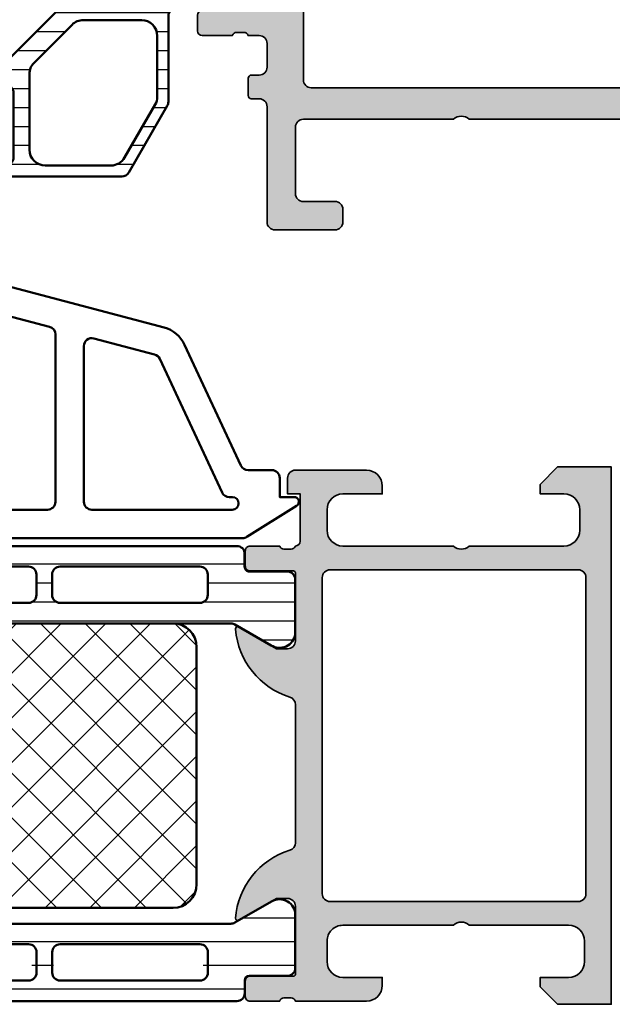
# Model space of a CAD drawing. Units: millimetres. Extents: x 2530 to 23610, y 389 to 3473.
# Drawn here: x 4358 to 4396, y 1856 to 1918 of the extents above; entities that cross this region are included whole.
import ezdxf

# ---------------------------------------------------------------- set-up
doc = ezdxf.new("R2010")
doc.units = ezdxf.units.MM
for name, color, linetype, lineweight in [('S03_AL_Kontur', 255, 'Continuous', 35), ('S04_AL_Schraffur', 253, 'Continuous', 25), ('S07_Isolation_Kontur', 91, 'Continuous', 50), ('S08_Isolation_Schraffur', 91, 'Continuous', 25), ('S09_KS_Kontur', 254, 'Continuous', 50)]:
    doc.layers.add(name, color=color, linetype=linetype, lineweight=lineweight)

# ---------------------------------------------------------------- blocks, each defined once
blk = doc.blocks.new('469930_s')
at = {"layer": 'S04_AL_Schraffur'}
h = blk.add_hatch(color=256, dxfattribs=at)
h.dxf.hatch_style = 1
h.paths.add_polyline_path([(6.700000000000001, 12.39999999999996, 0.4142135623730954), (6.399999999999961, 12.7), (4.500000000000004, 12.7, -0.3178372451957819), (4.217157287525382, 12.5), (3.782842712474618, 12.5, -0.3178372451957786), (3.5, 12.7), (3.379711864213317, 12.7, 0.09408761814304954), (2.646709410764724, 12.56083513596405), (1.266997546551406, 12.0173521793202, 0.3081178616949962), (0, 10.15651704335615), (0, 0.1999999999999993, 0.4142135623730945), (0.1999999999999997, 0), (1.8, 0, 0.4142135623730945), (2, 0.1999999999999993), (2, 2.699999999999999, -0.4142135623730951), (2.5, 3.199999999999999), (3.3, 3.199999999999999, -0.4142135623730951), (3.8, 2.699999999999999), (3.799999999999999, 0.1999999999999993, 0.4142135623730946), (3.999999999999999, 0), (5.800000000000001, 0, 0.4142135623730951), (6.000000000000002, 0.1999999999999993), (6.000000000000001, 3.910824034438764, -0.177290691788359), (6.118181818181819, 4.233647323612667, 0.177290691788359), (7.300000000000002, 7.461880215351704, 0.5773502691896261), (7.092820323027556, 7.581495457622365), (4.700000000000001, 6.199999999999999), (4.000000000000002, 6.199999999999999, -0.4142135623730951), (3.500000000000001, 6.7), (3.500000000000001, 10.91, -0.4142135623730948), (3.700000000000002, 11.11), (6.399999999999961, 11.11, 0.414213562373094), (6.699999999999999, 11.41000000000004)])
at = {"layer": 'S03_AL_Kontur'}
blk.add_lwpolyline([(7.300000000000001, 7.461880215351705, -0.1772906917883591), (6.118181818181818, 4.233647323612666, 0.1772906917883589), (6.000000000000001, 3.910824034438762), (6.000000000000001, 0.2000000000000002, -0.414213562373095), (5.800000000000001, -3.469446951953614e-17), (3.999999999999999, 0, -0.4142135623730952), (3.799999999999999, 0.2), (3.8, 2.699999999999998, 0.414213562373095), (3.3, 3.199999999999998), (2.5, 3.199999999999998, 0.414213562373095), (2, 2.699999999999998), (2, 0.1999999999999996, -0.414213562373095), (1.8, -5.551115123125783e-16), (0.2000000000000002, -5.551115123125783e-16, -0.414213562373095), (0, 0.1999999999999995), (0, 10.15651704335615, -0.3081178616949959), (1.266997546551405, 12.0173521793202), (2.646709410764727, 12.56083513596405, -0.09408761814304976), (3.379711864213322, 12.7), (3.5, 12.7, 0.3178372451957803), (3.782842712474619, 12.5), (4.217157287525383, 12.5, 0.3178372451957808), (4.500000000000004, 12.7), (6.399999999999961, 12.7, -0.414213562373095), (6.700000000000001, 12.39999999999996), (6.7, 11.41000000000004, -0.414213562373095), (6.399999999999961, 11.11), (3.700000000000002, 11.11, 0.414213562373095), (3.500000000000001, 10.91), (3.500000000000001, 6.699999999999998, 0.4142135623730944), (4.000000000000002, 6.199999999999999), (4.700000000000001, 6.199999999999999), (7.092820323027555, 7.581495457622365, -0.577350269189624)], format="xyb", close=True, dxfattribs=at)
blk = doc.blocks.new('278046_s')
at = {"layer": 'S08_Isolation_Schraffur'}
h = blk.add_hatch(dxfattribs=at)
h.set_pattern_fill('_USER', color=256, scale=1.2, angle=90, style=0, pattern_type=0)
h.set_pattern_definition([(90, (-0.02002506389352579, -1.4210854715202e-14), (-1.2, 7.347880794884119e-17), [])])
edge = h.paths.add_edge_path(flags=16)
edge.add_arc((-0.9043781067640603, 9.750000000002084), 0.4999999999999236, 269.9999999999982, 386.7367475977942)
edge.add_line((-0.4578365935559724, 9.974945942356586), (-2.775093341751149, 14.57494594235665))
edge.add_arc((-3.221634854959376, 14.35000000000207), 0.5000000000000815, 26.73674759779488, 89.99999999999888)
edge.add_line((-3.221634854959366, 14.85000000000216), (-7.5069890975192, 14.85000000000216))
edge.add_arc((-7.506989097519381, 14.35000000000232), 0.4999999999998437, 89.99999999997922, 182.4999999999904)
edge.add_line((-8.006513208310158, 14.32819030631974), (-7.826551110594457, 10.20638061263675))
edge.add_arc((-6.827502889012632, 10.25000000000214), 0.999999999999968, 182.5000000000034, 269.9999999999988)
edge.add_line((-6.827502889012654, 9.250000000002176), (-0.9043781067640753, 9.250000000002162))
edge = h.paths.add_edge_path(flags=16)
edge.add_arc((-7.719970096518992, 22.15000000000216), 0.5000000000000036, 90.0000000000004, 180.0000000000004)
edge.add_line((-8.219970096518995, 22.15000000000216), (-8.219970096518995, 19.2171568285533))
edge.add_line((-8.219970096518995, 19.2171568285533), (-8.093835094127162, 16.32819030631949))
edge.add_arc((-7.594310983336219, 16.35000000000218), 0.5000000000000145, 182.5000000000018, 270.0000000000016)
edge.add_line((-7.594310983336205, 15.85000000000216), (-3.619970096518974, 15.85000000000216))
edge.add_arc((-3.619970096518977, 16.35000000000215), 0.5000000000000036, 270.0000000000004, 360.0000000000004)
edge.add_line((-3.119970096518974, 16.35000000000216), (-3.119970096518973, 22.15000000000217))
edge.add_arc((-3.619970096518974, 22.15000000000217), 0.5000000000000004, 0, 89.99999999999994)
edge.add_line((-3.619970096518974, 22.65000000000217), (-7.719970096518996, 22.65000000000217))
edge = h.paths.add_edge_path(flags=16)
edge.add_line((-1.727076877705504, 23.94289321881562), (0.6871366846676028, 26.35710678118872))
edge.add_arc((-0.01997009651895568, 27.06421356237527), 1.000000000000004, 315.0000000000007, 360.0000000000006)
edge.add_line((0.9800299034810496, 27.06421356237528), (0.9800299034810498, 30.75000000000218))
edge.add_arc((-0.01997009651895013, 30.75000000000218), 0.9999999999999999, 0, 90)
edge.add_line((-0.01997009651895007, 31.75000000000218), (-3.864456469386045, 31.75000000000218))
edge.add_arc((-3.864456469386037, 30.75000000000218), 1, 90.00000000000045, 120.0000000000005)
edge.add_line((-4.364456469386045, 31.61602540378662), (-7.719970096518995, 29.67871870789197))
edge.add_arc((-7.219970096518998, 28.81269330410752), 0.9999999999999977, 119.9999999999999, 179.9999999999998)
edge.add_line((-8.219970096518995, 28.81269330410753), (-8.219970096518995, 24.65000000000217))
edge.add_arc((-7.219970096518995, 24.65000000000217), 1, 180, 270)
edge.add_line((-7.219970096518995, 23.65000000000217), (-2.434183658892056, 23.65000000000217))
edge.add_arc((-2.434183658892056, 24.65000000000217), 1.000000000000007, 269.9999999999999, 314.9999999999999)
edge = h.paths.add_edge_path()
edge.add_arc((4.609680653253097, 7.350000000002213), 2.000000000000061, 207.00721938869, 262.2374173438409, ccw=False)
edge.add_line((2.82778202653717, 6.441794470340485), (-1.765444753197888, 15.45370226400082))
edge.add_arc((-1.319970096519761, 15.68075364641627), 0.4999999999992581, 180.0000000000403, 207.0072193887356, ccw=False)
edge.add_line((-1.819970096519019, 15.68075364641592), (-1.819970096519019, 21.80441558773063))
edge.add_arc((-1.319970096519022, 21.80441558773062), 0.4999999999999967, 134.9999999999976, 179.9999999999996, ccw=False)
edge.add_line((-1.673523487112279, 22.15796897832391), (1.694243465853984, 25.52573593128994))
edge.add_arc((0.280029903480943, 26.93994949366309), 2, 314.9999999999978, 359.999999999998)
edge.add_line((2.280029903480942, 26.93994949366301), (2.280029903481061, 30.40247913859534))
edge.add_arc((3.280029903480986, 30.40247913859529), 0.999999999999925, 116.9864693082962, 179.9999999999974, ccw=False)
edge.add_line((2.826249832151781, 31.29359285011829), (4.243930131075823, 32.01551538239347))
edge.add_arc((4.380064152474596, 31.74818126893651), 0.300000000000038, -6.821210263296962e-13, 116.98646930829281, ccw=False)
edge.add_line((4.680064152474634, 31.74818126893651), (4.680064152474633, 31.65000000000215))
edge.add_arc((4.980064152474633, 31.65000000000214), 0.3000000000000007, 180, 360.0000000000006)
edge.add_line((5.280064152474634, 31.65000000000214), (5.280064152474634, 31.85000000000214))
edge.add_arc((5.580064152474703, 31.85000000000213), 0.3000000000000691, 90.00000000000023, 179.999999999998, ccw=False)
edge.add_arc((5.580064152474674, 32.55000000000218), 0.3999999999999631, 270.0000000000041, 450.000000000004)
edge.add_line((5.580064152474645, 32.95000000000214), (5.080029903480845, 32.95000000000221))
edge.add_arc((5.080029903480996, 33.15000000000212), 0.1999999999999034, 179.9999999999857, 269.99999999995674, ccw=False)
edge.add_line((4.880029903481088, 33.15000000000217), (4.879952298082823, 33.42581878700406))
edge.add_arc((5.379952297977667, 33.42580853271041), 0.4999999999999946, 150.0000034006567, 179.998824944504, ccw=False)
edge.add_line((4.946939581247292, 33.67580850700995), (6.265456434205951, 35.959547))
edge.add_arc((5.424203785214606, 36.50018192527714), 0.9999960709244677, 327.2729839001599, 441.8183919481003)
edge.add_line((5.566514434205958, 37.48999999999999), (2.089972936106478, 37.48999999999999))
edge.add_arc((2.089970296481402, 36.99000402256137), 0.4999959774455833, 89.99969751881393, 180.0003024811867)
edge.add_line((1.589974319042787, 36.99000138293629), (1.590565492242787, 32.75004182869321))
edge.add_arc((1.290565495158853, 32.75000000000215), 0.2999999999999994, -89.99999999999892, 0.007988691560285588, ccw=False)
edge.add_line((1.290565495158859, 32.45000000000216), (-4.185995500303211, 32.45000000000216))
edge.add_arc((-4.185995500303326, 31.9500000000018), 0.5000000000003695, 89.99999999998677, 119.9999999999891)
edge.add_line((-4.435995500303428, 32.38301270189438), (-8.66997009651881, 29.93852632902733))
edge.add_arc((-8.419970096518945, 29.50551362713492), 0.5000000000000966, 119.9999999999757, 179.9999999999829)
edge.add_line((-8.919970096519041, 29.50551362713508), (-8.919970096519041, 19.20188277422023))
edge.add_line((-8.919970096519041, 19.20188277422022), (-8.461726575845677, 8.70638061263663))
edge.add_arc((-7.462678354263985, 8.750000000001998), 0.9999999999998362, 182.500000000002, 270.0000000000063)
edge.add_line((-7.462678354263875, 7.750000000002162), (0.3975255677736813, 7.750000000002148))
edge.add_arc((0.3975255677737203, 7.250000000002339), 0.499999999999809, 27.007219388696683, 90.00000000000449, ccw=False)
edge.add_line((0.8430002244524912, 7.477051382417729), (1.558015925240474, 6.07419106754011))
edge.add_arc((1.290731131233061, 5.93796023809089), 0.3000000000000141, -0.007988691559717154, 27.007219388681676, ccw=False)
edge.add_line((1.59073112831701, 5.937918409399829), (1.589974319042786, 0.509998617063677))
edge.add_arc((2.0899702964814, 0.5099959774385994), 0.4999959774455815, 179.9996975188135, 270.0003024811861)
edge.add_line((2.089972936106475, 0.009999999999985576), (5.56651443420595, 0.009999999999985576))
edge.add_arc((5.424203785214598, 0.9998180747228353), 0.9999960709244746, 278.1816080518997, 392.7270160998406)
edge.add_line((6.265456434205944, 1.540452999999985), (4.9469395812473, 3.824191492989992))
edge.add_arc((5.379952297977691, 4.074191467289554), 0.500000000000015, 180.0011750554973, 209.9999965993445, ccw=False)
edge.add_line((4.879952298082826, 4.074181212995894), (4.88002990348097, 4.349999999575188))
edge.add_arc((5.08002990369442, 4.349999999788706), 0.2000000002134499, 90.00000006120132, 180.0000000611682, ccw=False)
edge.add_line((5.080029903480788, 4.550000000002155), (5.580064152474641, 4.550000000002216))
edge.add_arc((5.580064152474669, 4.950000000002172), 0.3999999999999542, 269.9999999999961, 449.9999999999956)
edge.add_arc((5.580064152474698, 5.650000000002189), 0.3000000000000647, 180, 270.00000000000017, ccw=False)
edge.add_line((5.280064152474632, 5.650000000002189), (5.280064152474631, 5.85000000000219))
edge.add_arc((4.980064152474631, 5.850000000002192), 0.2999999999999998, 0, 180)
edge.add_line((4.680064152474631, 5.850000000002192), (4.680064152474631, 5.665578359625216))
edge.add_arc((4.380064152474613, 5.665578359625203), 0.3000000000000176, -97.7625826561557, 2.5011104298755527e-12, ccw=False)
at = {"layer": 'S07_Isolation_Kontur'}
for points in [[(4.339543593513724, 5.368327481911598, -0.2457632758346348), (2.82778202653717, 6.441794470340485), (-1.765444753197887, 15.45370226400083, -0.1183897415628263), (-1.819970096519019, 15.68075364641592), (-1.819970096519019, 21.80441558773062, -0.1989123673796675), (-1.673523487112279, 22.15796897832391), (1.694243465853984, 25.52573593128994, 0.1989123673796587), (2.280029903480942, 26.93994949366301), (2.28002990348106, 30.40247913859533, -0.2820929041147731), (2.826249832151781, 31.29359285011829), (4.243930131075824, 32.01551538239348, -0.5599493559172865), (4.680064152474634, 31.74818126893651), (4.680064152474633, 31.65000000000214, 0.9999999999999999), (5.280064152474634, 31.65000000000214), (5.280064152474634, 31.85000000000215, -0.4142135623730864), (5.580064152474702, 32.15000000000222, 0.9999999999999999), (5.580064152474645, 32.95000000000214), (5.080029903480845, 32.95000000000221, -0.4142135623729377), (4.880029903481088, 33.15000000000217), (4.879952298082823, 33.42581878700405, -0.1316472664831095), (4.946939581247292, 33.67580850700995), (6.265456434205951, 35.95954699999999, 0.5460410483302772), (5.566514434205958, 37.48999999999999), (2.089972936106477, 37.48999999999999, 0.4142166549144979), (1.589974319042787, 36.99000138293629), (1.590565492242787, 32.75004182869322, -0.4142544007627522), (1.290565495158859, 32.45000000000216), (-4.185995500303211, 32.45000000000217, 0.1316524975874074), (-4.435995500303428, 32.38301270189438), (-8.66997009651881, 29.93852632902733, 0.2679491924311562), (-8.919970096519041, 29.50551362713508), (-8.919970096519041, 19.20188277422022), (-8.461726575845677, 8.706380612636634, 0.4014906669060436), (-7.462678354263875, 7.750000000002162), (0.3975255677736814, 7.750000000002148, -0.2819951625125433), (0.8430002244524912, 7.477051382417729), (1.558015925240474, 6.074191067540111, -0.1184250875149807), (1.59073112831701, 5.937918409399829), (1.589974319042786, 0.5099986170636779, 0.4142166549144968), (2.089972936106475, 0.009999999999985576), (5.56651443420595, 0.009999999999985576, 0.546041048330279), (6.265456434205944, 1.540452999999985), (4.9469395812473, 3.824191492989991, -0.1316472664831093), (4.879952298082826, 4.074181212995894), (4.88002990348097, 4.349999999575187, -0.4142135623729285), (5.080029903480788, 4.550000000002155), (5.580064152474641, 4.550000000002216, 0.9999999999999986), (5.580064152474699, 5.350000000002124, -0.4142135623730959), (5.280064152474632, 5.650000000002189), (5.280064152474631, 5.850000000002192, 1), (4.680064152474631, 5.850000000002192), (4.680064152474631, 5.665578359625213, -0.4544757685523784)], [(-1.727076877705504, 23.94289321881562), (0.6871366846676029, 26.35710678118873, 0.1989123673796578), (0.9800299034810496, 27.06421356237528), (0.9800299034810498, 30.75000000000218, 0.414213562373095), (-0.01997009651895007, 31.75000000000218), (-3.864456469386045, 31.75000000000218, 0.1316524975873961), (-4.364456469386045, 31.61602540378662), (-7.719970096518995, 29.67871870789197, 0.2679491924311224), (-8.219970096518995, 28.81269330410753), (-8.219970096518995, 24.65000000000217, 0.414213562373095), (-7.219970096518995, 23.65000000000217), (-2.434183658892057, 23.65000000000217, 0.1989123673796582)], [(-7.719970096518995, 22.65000000000217, 0.414213562373095), (-8.219970096518995, 22.15000000000216), (-8.219970096518995, 19.2171568285533), (-8.093835094127162, 16.32819030631949, 0.4014906669060219), (-7.594310983336205, 15.85000000000216), (-3.619970096518974, 15.85000000000216, 0.4142135623730951), (-3.119970096518974, 16.35000000000216), (-3.119970096518974, 22.15000000000217, 0.4142135623730948), (-3.619970096518974, 22.65000000000217)], [(-0.9043781067640758, 9.250000000002162, 0.5585189696199122), (-0.4578365935559724, 9.974945942356586), (-2.775093341751149, 14.57494594235665, 0.2832695905445126), (-3.221634854959366, 14.85000000000216), (-7.5069890975192, 14.85000000000216, 0.4270519577667602), (-8.006513208310158, 14.32819030631974), (-7.826551110594456, 10.20638061263675, 0.4014906669059989), (-6.827502889012654, 9.250000000002176)]]:
    blk.add_lwpolyline(points, format="xyb", close=True, dxfattribs=at)
blk = doc.blocks.new('475600_s')
at = {"layer": 'S04_AL_Schraffur'}
h = blk.add_hatch(color=256, dxfattribs=at)
h.dxf.hatch_style = 1
h.paths.add_polyline_path([(-0.1999999999999886, 0, -0.4142135623730951), (0, -0.1999999999999886), (0, -1.800000000000011, -0.4142135623730951), (-0.1999999999999886, -2), (-2.5, -2, 0.4142135623730951), (-3, -2.5), (-3, -12.80000000000001, 0.4142135623730951), (-2.800000000000011, -13.00000000000003), (-0.1999999999999886, -13.00000000000003, -0.4142135623730951), (0, -13.20000000000002), (0, -14.00000000000003, -0.4142135623730951), (-0.1999999999999886, -14.20000000000002), (-2.800000000000011, -14.20000000000002, 0.4142135623730951), (-3, -14.40000000000001), (-3, -27, 0.4142135623730951), (-2.5, -27.5), (-0.1999999999999886, -27.5, -0.4142135623730951), (0, -27.69999999999999), (0, -29.80000000000001, -0.4142135623730951), (-0.1999999999999886, -30), (-2.00660753655734, -30, 0.377310035633259), (-2.502541416447741, -30.43636363636364, -0.3773100356332579), (-7.461880215351698, -34.80000000000001, -0.5773502691896205), (-7.581495457622339, -34.59282032302758), (-6.199999999999989, -32.20000000000002), (-6.199999999999989, -31.5, 0.414213562373097), (-6.699999999999989, -31), (-10.90999999999997, -31.00000000000003, 0.4142135623730924), (-11.10999999999996, -31.20000000000002), (-11.10999999999996, -33.89999999999998, -0.414213562373095), (-11.41000000000003, -34.20000000000002), (-12.39999999999992, -34.20000000000002, -0.414213562373095), (-12.69999999999999, -33.89999999999998), (-12.69999999999999, -32, 0.3178372451957824), (-12.5, -31.7171572875254), (-12.5, -31.28284271247463, 0.3178372451957812), (-12.69999999999999, -31.00000000000003), (-12.69999999999999, -30.30000000000001, 0.4142135623730951), (-13.19999999999999, -29.80000000000001), (-14.69999999999999, -29.80000000000001, 0.4142135623730951), (-15.19999999999999, -30.30000000000001), (-15.19999999999999, -30.80000000000001, -0.4142135623730951), (-15.39999999999998, -31.00000000000003), (-16.5, -31.00000000000003, -0.4142135623730951), (-16.69999999999999, -30.80000000000001), (-16.69999999999999, -30.30000000000001, 0.4142135623730951), (-17.19999999999999, -29.80000000000001), (-24.5, -29.80000000000001, -0.4142135623730951), (-25, -29.30000000000001), (-25, -25.50000000000003, -0.4142135623730951), (-24.5, -25.00000000000003), (-23.69999999999999, -25.00000000000003, -0.414213562373095), (-23.19999999999999, -25.5), (-23.19999999999999, -27.50000000000003, 0.4142135623730951), (-22.69999999999999, -28.00000000000003), (-18.49999999999994, -28.00000000000003, 0.4142135623730951), (-17.99999999999994, -27.50000000000003), (-17.99999999999994, -18.00000000000003, 0.3999999999999991), (-17.99999999999994, -17.00000000000003), (-17.99999999999994, -2.000000000000028, 0.4142135623730949), (-18.5, -1.5), (-21.19999999999999, -1.5, 0.4142135623730951), (-21.69999999999999, -2), (-21.69999999999999, -3.5, -0.4142135623730951), (-22.19999999999999, -4), (-22.69999999999999, -4, 0.4142135623730951), (-23.19999999999999, -4.5), (-23.19999999999999, -6.5, -0.4142135623730951), (-23.69999999999999, -7), (-24.5, -7, -0.4142135623730951), (-25, -6.5), (-25, -2, 0.4142135623730951), (-25.5, -1.5), (-34.19999999999999, -1.5, 0.4142135623730956), (-34.69999999999999, -2, -0.4142135623730951), (-35.19999999999999, -2.5), (-37.30000000000001, -2.499999999999972, -0.4142135623730945), (-37.5, -2.299999999999983), (-37.5, -1.69999999999996, 0.4142135623730946), (-37.69999999999999, -1.499999999999972), (-43.30000000000001, -1.499999999999972, 0.4142135623730951), (-43.5, -1.69999999999996), (-43.5, -2.299999999999983, -0.4142135623730951), (-43.69999999999999, -2.499999999999972), (-45, -2.499999999999972), (-45, -0.1999999999999602, -0.4142135623730951), (-44.80000000000001, 2.842170943040401e-14)])
h.paths.add_polyline_path([(-5, -2.5, 0.4142135623730951), (-5.5, -2), (-15.5, -2, 0.4142135623730961), (-16, -2.5), (-15.99999999999994, -27.00000000000003, 0.4142135623730951), (-15.49999999999994, -27.50000000000003), (-5.5, -27.5, 0.4142135623730943), (-5, -27)], flags=16)
at = {"layer": 'S03_AL_Kontur'}
for points in [[(-43.69999999999999, -2.499999999999972), (-45, -2.499999999999972), (-45, -0.1999999999999886, -0.414213562373095), (-44.80000000000001, 2.842170943040401e-14), (-0.1999999999999886, 0, -0.414213562373095), (0, -0.1999999999999886), (0, -1.800000000000011, -0.4142135623730951), (-0.1999999999999886, -2), (-2.5, -2, 0.414213562373095), (-3, -2.5), (-3, -12.80000000000001, 0.414213562373095), (-2.800000000000011, -13.00000000000003), (-0.1999999999999886, -13.00000000000003, -0.414213562373095), (0, -13.20000000000002), (0, -14.00000000000003, -0.4142135623730951), (-0.1999999999999886, -14.20000000000002), (-2.800000000000011, -14.20000000000002, 0.414213562373095), (-3, -14.40000000000001), (-3, -27, 0.414213562373095), (-2.5, -27.5), (-0.1999999999999886, -27.5, -0.414213562373095), (0, -27.70000000000002), (0, -29.80000000000001, -0.4142135623730951), (-0.1999999999999886, -30), (-2.00660753655734, -30, 0.3773100356332555), (-2.502541416447741, -30.43636363636364, -0.3773100356332585), (-7.461880215351698, -34.80000000000001, -0.5773502691896266), (-7.581495457622339, -34.59282032302758), (-6.199999999999989, -32.20000000000002), (-6.199999999999989, -31.50000000000003, 0.414213562373095), (-6.699999999999989, -31), (-10.90999999999997, -31.00000000000003, 0.414213562373095), (-11.10999999999996, -31.20000000000002), (-11.10999999999996, -33.89999999999998, -0.414213562373095), (-11.41000000000003, -34.20000000000002), (-12.39999999999992, -34.20000000000002, -0.414213562373095), (-12.69999999999999, -33.89999999999998), (-12.69999999999999, -32, 0.3178372451957825), (-12.5, -31.7171572875254), (-12.5, -31.28284271247463, 0.3178372451957812), (-12.69999999999999, -31.00000000000003), (-12.69999999999999, -30.30000000000001, 0.414213562373095), (-13.19999999999999, -29.80000000000001), (-14.69999999999999, -29.80000000000001, 0.414213562373095), (-15.19999999999999, -30.30000000000001), (-15.19999999999999, -30.80000000000001, -0.414213562373095), (-15.39999999999998, -31.00000000000003), (-16.5, -31.00000000000003, -0.414213562373095), (-16.69999999999999, -30.80000000000001), (-16.69999999999999, -30.30000000000001, 0.414213562373095), (-17.19999999999999, -29.80000000000001), (-24.5, -29.80000000000001, -0.414213562373095), (-25, -29.30000000000001), (-25, -25.50000000000003, -0.414213562373095), (-24.5, -25.00000000000003), (-23.69999999999999, -25.00000000000003, -0.414213562373095), (-23.19999999999999, -25.5), (-23.19999999999999, -27.50000000000003, 0.414213562373095), (-22.69999999999999, -28.00000000000003), (-18.49999999999994, -28.00000000000003, 0.414213562373095), (-17.99999999999994, -27.50000000000003), (-17.99999999999994, -18.00000000000003, 0.4000000000000002), (-17.99999999999994, -17.00000000000003), (-17.99999999999994, -2, 0.414213562373095), (-18.5, -1.5), (-21.19999999999999, -1.5, 0.414213562373095), (-21.69999999999999, -2), (-21.69999999999999, -3.5, -0.414213562373095), (-22.19999999999999, -4), (-22.69999999999999, -4, 0.414213562373095), (-23.19999999999999, -4.5), (-23.19999999999999, -6.5, -0.414213562373095), (-23.69999999999999, -7), (-24.5, -7, -0.414213562373095), (-25, -6.5), (-25, -2, 0.414213562373095), (-25.5, -1.5), (-34.19999999999999, -1.5, 0.4142135623730957), (-34.69999999999999, -2, -0.414213562373095), (-35.19999999999999, -2.5), (-37.30000000000001, -2.499999999999972, -0.4142135623730946), (-37.5, -2.299999999999983), (-37.5, -1.699999999999989, 0.4142135623730946), (-37.69999999999999, -1.499999999999972), (-43.30000000000001, -1.499999999999972, 0.414213562373095), (-43.5, -1.699999999999989), (-43.5, -2.299999999999983, -0.414213562373095)], [(-15.99999999999994, -27.00000000000003, 0.414213562373095), (-15.49999999999994, -27.50000000000003), (-5.5, -27.5, 0.414213562373095), (-5, -27), (-5, -2.5, 0.414213562373095), (-5.5, -2), (-15.5, -2, 0.414213562373095), (-16, -2.5)]]:
    blk.add_lwpolyline(points, format="xyb", close=True, dxfattribs=at)
blk.add_blockref('278046_s', (-12.69999999999982, -68.5))
at = {"rotation": 90}
blk.add_blockref('469930_s', (0, -72.00000647080492), dxfattribs=at)
blk = doc.blocks.new('278052_s')
at = {"layer": 'S09_KS_Kontur'}
for points in [[(6.762926798680283, -25.00408026846122, -0.1360005627102906), (7.824115857093076, -25.12666666666666, 1.213948992120233), (8.200000000000003, -23.2), (-2.299999999999997, -23.2, -0.414213562373095), (-2.799999999999997, -22.7), (-2.799999999999997, -2.843372692879406, -0.1405408347023914), (-2.724024048078213, -2.578413060762799), (-0.7544144288469283, 0.5736212216244212, -0.7535540501027942), (-0.2000000000000028, 0.4146454423544625), (-0.2000000000000028, -0.5), (1, -0.5, -0.414213562373095), (1.5, -1), (1.5, -2.5, 0.2914734195861415), (1.788690869129738, -2.953153893518369), (9.439471881831238, -6.520771670606074, -0.2228393834311976), (10.52832723617807, -7.824183348268448), (14.23409187782788, -21.89966341641447, -0.0644480237690598), (14.3, -22.40886731282556), (14.3, -35.8589384154336, -0.3639702342662025), (13.88682408883383, -36.35134229193927), (13.08682408883348, -36.49240387650611, -0.466307658154998), (12.5, -35.99999999999999), (12.5, -25.01853527718719, 0.8852656022518318), (10.52941176470588, -24.77778960742625, -0.4464125420359201), (7.372979308589464, -26.45300616421233, 0.1274683190494423), (6.873676967535602, -26.40379886686475), (-1.272257715211474, -27.67941819635704, 0.3435956813415186), (-1.692804985849058, -28.12764731991008), (-1.754195072425091, -28.79575080933154, -0.9999999999999999), (-2.75, -28.70424919066824), (-2.579567810407966, -26.84944906043621, -0.3435956813415174), (-2.159020539770353, -26.40121993688315)], [(-1, -12.39999999999995, 0.414213562373095), (-0.5, -12.89999999999995), (9.354662035626745, -12.89999999999995, 0.4917900420558251), (9.838185005083702, -12.27269902589718), (8.82346447503636, -8.41852047529678, 0.2228393834311977), (8.551250636449652, -8.092667555881185), (0.08869086912974211, -4.14651112878758, -0.2914734195861416), (-0.2000000000000028, -3.693357235269218), (-0.2000000000000028, -3.5, 0.9999999999999999), (-1, -3.5)], [(12.07604824680065, -20.77269902589723), (10.57536348470811, -15.07269902589714, 0.3406712363113879), (10.09184051525123, -14.7), (-0.5000000000000142, -14.7, 0.414213562373095), (-1.000000000009003, -15.19999999999996), (-1, -20.9, 0.414213562373095), (-0.5, -21.4), (11.59252527734368, -21.4, 0.4917900420558239)]]:
    blk.add_lwpolyline(points, format="xyb", close=True, dxfattribs=at)
blk = doc.blocks.new('345150_s')
at = {"layer": 'S04_AL_Schraffur'}
h = blk.add_hatch(color=256, dxfattribs=at)
edge = h.paths.add_edge_path(flags=16)
edge.add_line((-27.50001609802712, -2.100006139749894), (-27.50001609802712, -17.80000332641066))
edge.add_arc((-27.00001335715951, -17.80000058554306), 0.5000027408751163, 180.0003140785701, 269.9996859214298)
edge.add_line((-27.00001609802712, -18.30000332641066), (-7.000015144352805, -18.30000332641066))
edge.add_arc((-7.000017885220415, -17.80000058554305), 0.500002740875127, 270.0003140785709, 359.9996859214294)
edge.add_line((-6.500015144352801, -17.80000332641065), (-6.500015144352801, -2.100006139749894))
edge.add_arc((-7.000017885220409, -2.100008880617501), 0.5000027408751199, 0.000314078570533896, 89.99968592142947)
edge.add_line((-7.000015144352801, -1.600006139749894), (-27.00001609802712, -1.600006139749894))
edge.add_arc((-27.00001335715951, -2.100008880617502), 0.5000027408751203, 90.00031407857054, 179.9996859214294)
edge = h.paths.add_edge_path()
edge.add_arc((-33.87888433807947, -20.73245156351593), 0.2789255417371505, -73.57540544464513, 1.1628700728863919, ccw=False)
edge.add_line((-33.8000172424363, -20.99999490403887), (-33.8000172424363, -22.88000590404738))
edge.add_arc((-33.50001724243629, -22.88000590404738), 0.3000000000000114, 180.0000000000007, 270)
edge.add_line((-33.50001724243629, -23.18000590404738), (-32.52004292339352, -23.18000590404738))
edge.add_arc((-32.52004292339352, -22.88000590404737), 0.3000000000000114, 270, 360.0000000000007)
edge.add_line((-32.22004292339351, -22.88000590404737), (-32.22004292339351, -20.11987074855111))
edge.add_arc((-32.10004292339351, -20.1198707485511), 0.1199999999999974, 89.99990065161728, 180.0000000000034, ccw=False)
edge.add_line((-32.10004271531874, -19.99987074855129), (-27.80017173767556, -19.99987820434034))
edge.add_arc((-27.8001588554219, -20.49986532194833), 0.4999871177739432, -0.0006019646808113066, 90.00147623556518, ccw=False)
edge.add_line((-27.30017173767555, -20.49987057494581), (-27.30017173767556, -21.19987515258255))
edge.add_line((-27.30017173767556, -21.19987515258255), (-28.68224196678347, -23.59369887074475))
edge.add_arc((-28.56385619688657, -23.66204870238988), 0.1366999999999977, 150.0000814796158, 274.3396519337113)
edge.add_arc((-28.92291920230454, -18.93046196480902), 4.881891176033991, 274.3396519337141, 343.045598142462)
edge.add_arc((-23.7749404438239, -20.49987820434033), 0.4999999999999871, 90.00000000000051, 163.0455981424625, ccw=False)
edge.add_line((-23.77494044382391, -19.99987820434034), (-15.04218887725534, -19.99987820434035))
edge.add_arc((-15.04218887725539, -20.49987820434017), 0.4999999999998224, 17.289552715729485, 89.99999999999392, ccw=False)
edge.add_arc((-9.864145876034867, -18.88813310169214), 4.923085062803342, 197.2895527157363, 265.2631604019408)
edge.add_line((-10.27069080353249, -23.79440335082471), (-10.23037708282936, -23.79987362670363))
edge.add_arc((-10.23859100302411, -23.66107863889371), 0.139037826242075, 273.3868275685147, 384.0602702874349)
edge.add_line((-10.11163318634499, -23.60439328002395), (-11.49987781525124, -21.19987515258254))
edge.add_line((-11.49987781525124, -21.19987515258254), (-11.49987781525124, -20.49987057494582))
edge.add_arc((-10.9998906975049, -20.49986532194833), 0.4999871177739345, 89.99852376443482, 180.0006019646816, ccw=False)
edge.add_line((-10.99987781525124, -19.99987820434035), (-6.699852342368722, -19.99987074828663))
edge.add_arc((-6.699852134294031, -20.11987074828645), 0.1200000000000038, 3.410605131648481e-12, 90.00009934834668, ccw=False)
edge.add_line((-6.579852134294029, -20.11987074828644), (-6.579852134294033, -22.87986857494582))
edge.add_arc((-6.279852134294027, -22.87986857494582), 0.300000000000006, 180, 270.0000000000003)
edge.add_line((-6.279852134294025, -23.17986857494582), (-5.29987781525125, -23.17986857494582))
edge.add_arc((-5.29987781525125, -22.87986857494582), 0.3000000000000043, 270, 360)
edge.add_line((-4.999877815251246, -22.87986857494582), (-4.999877815251242, -20.99985757493731))
edge.add_arc((-4.921010719608076, -20.73231423441437), 0.2789255417371504, 178.8371299271136, 253.5754054446457, ccw=False)
edge.add_line((-5.199878815251246, -20.72665357493731), (-5.199878815251246, -20.27305957493731))
edge.add_arc((-4.921041368708224, -20.26739116693894), 0.2788950563274094, 106.419876419492, 181.164589374097, ccw=False)
edge.add_arc((-4.699877845284554, -20.00000481349976), 0.3000000000000229, 90.02913640577287, 179.9743623238528, ccw=False)
edge.add_line((-4.700030403141859, -19.70000485228957), (-1.700012211804278, -19.70000485228956))
edge.add_line((-1.700012211804278, -19.70000485228956), (-1.700012211804278, -20.50000027465284))
edge.add_line((-1.700012211804278, -20.50000027465284), (-0.7000122118042853, -20.49999264525832))
edge.add_arc((-0.6999814711836247, -20.00002338628984), 0.499969259913528, 269.9964771677666, 360.0026485613491)
edge.add_line((-0.2000122118042782, -20.00000027465285), (-0.1999511766480282, -15.50000027465285))
edge.add_arc((-1.200038647216968, -15.50008774522179), 1.000087474394155, 0.005011256081618354, 89.99498874391838)
edge.add_line((-1.199951176648028, -14.50000027465285), (-1.699951176648028, -14.50000027465285))
edge.add_line((-1.699951176648028, -14.50000027465285), (-1.699951176648028, -17.00000027465285))
edge.add_arc((-2.700038574121089, -16.99991287719021), 1.000087401291886, 270.0050138983209, 359.9949929318687, ccw=False)
edge.add_line((-2.699951057438739, -18.00000027465285), (-3.999999885563739, -18.00000027465285))
edge.add_arc((-3.999941087834767, -16.99994147692388), 1.000058799457457, 180.0033686636414, 269.99663133635863, ccw=False)
edge.add_line((-4.999999885563739, -17.00000027465285), (-4.999999885563739, -10.00000027465285))
edge.add_arc((-4.475160545245382, -9.500000274652848), 0.7248836686985076, 136.3884232636865, 223.6115767363135, ccw=False)
edge.add_line((-4.999999885563739, -9.000000274652848), (-4.999999885563739, -2.999565160745988))
edge.add_arc((-3.999945076875495, -2.999612339650649), 1.000054809801107, 90.0031401344084, 179.997296996031, ccw=False)
edge.add_line((-3.999999885563739, -1.999557531351456), (-2.699951057438739, -1.999557531351456))
edge.add_arc((-2.700037503054381, -2.999643858435239), 1.000086330819882, 0.0053828449678121615, 89.99504745861702, ccw=False)
edge.add_line((-1.699951176648028, -2.999549901956925), (-1.699951176648028, -4.500007427210221))
edge.add_line((-1.699951176648028, -4.500007427210221), (-1.099975590710528, -4.500007427210221))
edge.add_line((-1.099975590710528, -4.500007427210221), (0, -3.4000320796913))
edge.add_line((0, -3.4000320796913), (0, 0))
edge.add_line((0, 0), (-33.99999893188943, 0))
edge.add_line((-33.99999893188943, 0), (-33.99999893188943, -3.400001562113172))
edge.add_line((-33.99999893188943, -3.400001562113172), (-32.90002334595192, -4.49999979781569))
edge.add_line((-32.90002334595192, -4.49999979781569), (-32.3000172424363, -4.49999979781569))
edge.add_line((-32.3000172424363, -4.49999979781569), (-32.3000172424363, -2.699989355081929))
edge.add_arc((-31.29996128227048, -2.700045315139194), 1.000055961731497, 90.00331537881641, 179.9967939043144, ccw=False)
edge.add_line((-31.30001914978493, -1.699989355081925), (-30.00003135681618, -1.699989355081925))
edge.add_arc((-30.00003742595891, -2.69999542422466), 1.000006069161152, 0.00034773415330846547, 89.99965226584692, ccw=False)
edge.add_line((-29.00003135681618, -2.699989355081929), (-29.00003135681618, -9.000000274652848))
edge.add_arc((-29.52500714914863, -9.500000274652848), 0.7249824705019299, -43.60413838361359, 43.6041383836137, ccw=False)
edge.add_line((-29.00003135681618, -10.00000027465285), (-29.00003135681618, -17.00000027465285))
edge.add_arc((-30.00000028545374, -17.00003134601529), 0.9999689291202868, -90.00178031324788, 0.0017803132478775296, ccw=False)
edge.add_line((-30.00003135681618, -18.00000027465285), (-31.30001914978493, -18.00000027465285))
edge.add_arc((-31.29999842725182, -16.99998145950607), 1.000018815361482, 180.001078008218, 269.99881270865114, ccw=False)
edge.add_line((-32.3000172424363, -17.00000027465285), (-32.3000172424363, -14.50000027465285))
edge.add_line((-32.3000172424363, -14.50000027465285), (-32.8000172424363, -14.50000027465285))
edge.add_arc((-32.79998287686777, -15.50003464022137), 1.000034366159, 90.00196893437268, 179.9980310656273)
edge.add_line((-33.8000172424363, -15.50000027465285), (-33.8000172424363, -20.00000790404738))
edge.add_arc((-33.87885368897933, -20.26752849604049), 0.2788950563274256, -1.16458937409692, 73.58012358050888, ccw=False)
edge.add_line((-33.6000162424363, -20.27319690403886), (-33.6000162424363, -20.72679090403887))
at = {"layer": 'S03_AL_Kontur'}
for points in [[(-33.6000162424363, -20.72679090403887, -0.3381811729244396), (-33.8000172424363, -20.99999490403887), (-33.8000172424363, -22.88000590404738, 0.414213562373095), (-33.50001724243629, -23.18000590404738), (-32.52004292339352, -23.18000590404738, 0.414213562373095), (-32.22004292339351, -22.88000590404737), (-32.22004292339351, -20.11987074855111, -0.4142140702372746), (-32.10004271531874, -19.99987074855129), (-27.80017173767556, -19.99987820434034, -0.4142241860708761), (-27.30017173767555, -20.49987057494581), (-27.30017173767556, -21.19987515258255), (-28.68224196678347, -23.59369887074475, 0.6028790003110728), (-28.55351226952522, -23.79835678419996, 0.3091020552968514), (-24.25320901058766, -20.35407292993047, -0.3299711549841469), (-23.77494044382391, -19.99987820434034), (-15.04218887725534, -19.99987820434035, -0.3283503400294154), (-14.56478137384604, -20.35127781508002, 0.3056047637178791), (-10.27069080353249, -23.79440335082471), (-10.23037708282936, -23.79987362670363, 0.5243075213902755), (-10.11163318634499, -23.60439328002395), (-11.49987781525124, -21.19987515258254), (-11.49987781525124, -20.49987057494582, -0.4142241860708804), (-10.99987781525124, -19.99987820434035), (-6.699852342368722, -19.99987074828663, -0.4142140702370553), (-6.579852134294029, -20.11987074828644), (-6.579852134294033, -22.87986857494582, 0.414213562373095), (-6.279852134294025, -23.17986857494582), (-5.29987781525125, -23.17986857494582, 0.414213562373095), (-4.999877815251246, -22.87986857494582), (-4.999877815251242, -20.99985757493731, -0.3381811729244384), (-5.199878815251246, -20.72665357493731), (-5.199878815251246, -20.27305957493731, -0.33821247423696), (-4.99987781525126, -19.99987057494584, -0.413933587659868), (-4.700030403141859, -19.70000485228957), (-1.700012211804278, -19.70000485228956), (-1.700012211804278, -20.50000027465284), (-0.7000122118042853, -20.49999264525832, 0.4142451105867377), (-0.2000122118042782, -20.00000027465285), (-0.1999511766480282, -15.50000027465285, 0.4141623287097907), (-1.199951176648028, -14.50000027465285), (-1.699951176648028, -14.50000027465285), (-1.699951176648028, -17.00000027465285, -0.4141623366111036), (-2.699951057438739, -18.00000027465285), (-3.999999885563739, -18.00000027465285, -0.4141791219053467), (-4.999999885563739, -17.00000027465285), (-4.999999885563739, -10.00000027465285, -0.4000886567603022), (-4.999999885563739, -9.000000274652848), (-4.999999885563739, -2.999565160745988, -0.4141836928513098), (-3.999999885563739, -1.999557531351456), (-2.699951057438739, -1.999557531351456, -0.4141607293711105), (-1.699951176648028, -2.999549901956925), (-1.699951176648028, -4.500007427210221), (-1.099975590710528, -4.500007427210221), (0, -3.4000320796913), (0, 0), (-33.99999893188943, 0), (-33.99999893188943, -3.400001562113172), (-32.90002334595192, -4.49999979781569), (-32.3000172424363, -4.49999979781569), (-32.3000172424363, -2.699989355081929, -0.4141802253077497), (-31.30001914978493, -1.699989355081925), (-30.00003135681618, -1.699989355081925, -0.4142100071776409), (-29.00003135681618, -2.699989355081929), (-29.00003135681618, -9.000000274652848, -0.4000133563389637), (-29.00003135681618, -10.00000027465285), (-29.00003135681618, -17.00000027465285, -0.4142317642384959), (-30.00003135681618, -18.00000027465285), (-31.30001914978493, -18.00000027465285, -0.4142019823200626), (-32.3000172424363, -17.00000027465285), (-32.3000172424363, -14.50000027465285), (-32.8000172424363, -14.50000027465285, 0.4141934323241911), (-33.8000172424363, -15.50000027465285), (-33.8000172424363, -20.00000790404738, -0.338212474236961), (-33.6000162424363, -20.27319690403886)], [(-27.50001609802712, -2.100006139749894), (-27.50001609802712, -17.80000332641066, 0.4142103512682035), (-27.00001609802712, -18.30000332641066), (-7.000015144352805, -18.30000332641066, 0.4142103512681983), (-6.500015144352801, -17.80000332641065), (-6.500015144352801, -2.100006139749894, 0.4142103512681997), (-7.000015144352801, -1.600006139749894), (-27.00001609802712, -1.600006139749894, 0.4142103512681989)]]:
    blk.add_lwpolyline(points, format="xyb", close=True, dxfattribs=at)
blk = doc.blocks.new('284012_s')
at = {"layer": 'S08_Isolation_Schraffur'}
h = blk.add_hatch(dxfattribs=at)
h.set_pattern_fill('LINIE', color=256, scale=1.5, angle=90)
h.set_pattern_definition([(90, (0.0006903589108731012, -0.001104648322860058), (-1.5, 9.184850993605148e-17), [])])
h.paths.add_polyline_path([(6.316025403784462, 40.99000000000001, 0.5773502691896263), (5.450000000000019, 42.49000000000002), (2.100000000000033, 42.49000000000002, 0.4142135623730945), (1.600000000000027, 41.99000000000001), (1.600000000000024, 39.29000000000001), (0.5000000000000329, 39.29000000000001, 0.414213562373095), (2.842170943040401e-14, 38.79000000000001), (3.463895836830488e-14, 3.710000000000001, 1.236545775822668), (1.087867965644054, 3.122132034355978, -0.6681786379192985), (1.600000000000035, 2.910000000000004), (1.600000000000033, 0.509999999999998, 0.4142135623730936), (2.100000000000035, 0.00999999999999801), (5.450000000000019, 0.00999999999999801, 0.5773502691896238), (6.316025403784467, 1.510000000000005), (4.900000000000036, 3.96262794416289), (4.90000000000002, 38.53737205583712)])
h.paths.add_polyline_path([(1.300000000000031, 36.45000000000001), (1.300000000000029, 27.60000000000001, 0.7692307692307689), (2.60000000000003, 27.60000000000001, 1), (3.60000000000003, 27.60000000000001), (3.60000000000003, 36.45000000000001, 0.769230769230769), (2.300000000000031, 36.45000000000001, 1)], flags=16)
h.paths.add_polyline_path([(1.300000000000027, 25.60000000000001), (1.300000000000029, 16.90000000000001, 0.7692307692307685), (2.60000000000003, 16.90000000000001, 1), (3.60000000000003, 16.90000000000001), (3.600000000000029, 25.60000000000001, 0.7692307692307683), (2.300000000000027, 25.60000000000001, 1)], flags=16)
h.paths.add_polyline_path([(1.300000000000029, 14.90000000000001), (1.300000000000031, 6.050000000000004, 0.7692307692307694), (2.600000000000031, 6.050000000000004, 1), (3.600000000000031, 6.050000000000004), (3.60000000000003, 14.90000000000001, 0.7692307692307688), (2.300000000000029, 14.90000000000001, 1)], flags=16)
at = {"layer": 'S07_Isolation_Kontur'}
for points in [[(3.486100297322992e-14, 3.710000000000001), (2.819966482547898e-14, 38.79000000000001, -0.4142135623730911), (0.5000000000000309, 39.29000000000001), (1.300000000000029, 39.29000000000001, 0.4142135623731015), (1.600000000000024, 39.59000000000001), (1.600000000000027, 41.99000000000002, -0.4142135623730898), (2.100000000000031, 42.49000000000002), (5.450000000000021, 42.49000000000002, -0.5773502691896271), (6.316025403784459, 40.99), (4.966987298107809, 38.65339745962158, 0.1316524975873944), (4.90000000000002, 38.40339745962158), (4.900000000000036, 4.096602540378434, 0.1316524975873986), (4.966987298107822, 3.846602540378441), (6.316025403784471, 1.51, -0.5773502691896215), (5.450000000000019, 0.009999999999999787), (2.100000000000038, 0.009999999999999787, -0.414213562373095), (1.600000000000033, 0.5099999999999962), (1.600000000000035, 2.910000000000002, 0.4142135623730973), (1.300000000000023, 3.210000000000017), (0.5000000000000353, 3.210000000000003, -0.4142135623730924)], [(1.300000000000029, 27.60000000000001, 0.414213562373095), (1.800000000000029, 27.10000000000001), (3.10000000000003, 27.10000000000001, 0.414213562373095), (3.60000000000003, 27.60000000000001), (3.60000000000003, 36.45000000000001, 0.414213562373095), (3.100000000000031, 36.95000000000001), (1.800000000000031, 36.95000000000001, 0.414213562373095), (1.300000000000031, 36.45000000000001)], [(3.10000000000003, 16.40000000000001, 0.414213562373095), (3.60000000000003, 16.90000000000001), (3.600000000000029, 25.60000000000001, 0.414213562373095), (3.100000000000029, 26.10000000000001), (1.800000000000028, 26.10000000000001, 0.414213562373095), (1.300000000000028, 25.60000000000001), (1.300000000000029, 16.90000000000001, 0.414213562373095), (1.800000000000029, 16.40000000000001)], [(1.300000000000031, 6.050000000000004, 0.414213562373095), (1.800000000000031, 5.550000000000004), (3.100000000000031, 5.550000000000004, 0.414213562373095), (3.600000000000031, 6.050000000000004), (3.60000000000003, 14.90000000000001, 0.414213562373095), (3.10000000000003, 15.40000000000001), (1.800000000000029, 15.40000000000001, 0.414213562373095), (1.300000000000029, 14.90000000000001)]]:
    blk.add_lwpolyline(points, format="xyb", close=True, dxfattribs=at)
blk = doc.blocks.new('284024_s')
at = {"layer": 'S08_Isolation_Schraffur'}
h = blk.add_hatch(dxfattribs=at)
h.set_pattern_fill('LINIE', color=256, scale=1.2, angle=90, style=0)
h.set_pattern_definition([(90, (19.28296211910347, -0.6346130568951673), (-1.2, 7.347638122934263e-17), [])])
edge = h.paths.add_edge_path()
edge.add_arc((1.309189666567308, 2.900083309816918), 0.2999999999999954, 359.9979247021138, 449.9979247021142)
edge.add_line((1.309200532801626, 3.200083309620122), (0.4988691999867216, 3.200111936038329))
edge.add_arc((0.4988846313710251, 3.700109256898171), 0.4999973210979716, 179.9976177200864, 269.99823168414014, ccw=False)
edge.add_line((-0.001112689294753495, 3.700130046100879), (-0.002433234284694385, 4.54120229122876))
edge.add_arc((-0.2024332342846812, 4.541202291228761), 0.1999999999999869, 359.9999999999995, 449.9999999999995)
edge.add_line((-0.2024332342846795, 4.741202291228748), (-4.302433234273042, 4.741202291228748))
edge.add_arc((-4.302433234273046, 5.241202291228751), 0.5000000000000027, 180.0000000000004, 270.0000000000004, ccw=False)
edge.add_line((-4.80243323427305, 5.241202291228747), (-4.802433234272591, 6.071951514586803))
edge.add_arc((-3.802433234273134, 6.07195151458678), 0.9999999999994569, 105.00000000108051, 179.9999999999987, ccw=False)
edge.add_line((-4.061252279393731, 7.037877340870443), (-3.302433234273163, 7.241202291228692))
edge.add_line((-3.302433234273163, 7.241202291228692), (-3.302433234273046, 6.241202291228748))
edge.add_line((-3.302433234273046, 6.241202291228748), (-1.002433234284698, 6.241202291228749))
edge.add_arc((-1.004142480005912, 7.245328775430388), 1.004127938958019, 270.0975300153207, 359.7659122786856)
edge.add_line((-2.292155800942623e-05, 7.241226320254614), (-2.292155800924255e-05, 10.24110467439829))
edge.add_arc((-1.004142268125721, 10.23707631855116), 1.004127427074073, 0.2298596784854177, 89.90248202491506)
edge.add_line((-1.002433234284641, 11.24120229122875), (-3.302433234273052, 11.24120229122875))
edge.add_line((-3.302433234273052, 11.24120229122875), (-3.302433234273049, 10.24120229122875))
edge.add_line((-3.302433234273049, 10.24120229122875), (-4.061252279393712, 10.44452724155692))
edge.add_arc((-3.80243323427292, 11.41045306784117), 1.000000000000068, 180.0000000000016, 254.9999999989173, ccw=False)
edge.add_line((-4.802433234272988, 11.41045306784114), (-4.802433234272995, 12.24120229122881))
edge.add_arc((-4.302433234273049, 12.24120229122881), 0.4999999999999467, 90, 180, ccw=False)
edge.add_line((-4.302433234273049, 12.74120229122875), (-0.2024332342847606, 12.74120229122875))
edge.add_arc((-0.2041617871800327, 12.945375387072), 0.2041804127758787, 270.4850610657193, 358.8441310561829)
edge.add_line((-2.292155800197179e-05, 12.94125658823265), (2.374673808286376e-15, 38.78262339778484))
edge.add_arc((0.499997320859848, 38.78260796640054), 0.4999973210979745, 89.99761772008901, 179.9982316841407, ccw=False)
edge.add_line((0.5000181100625329, 39.28260528706632), (1.310349442877458, 39.28257666064813))
edge.add_arc((1.31036030911177, 39.58257666045134), 0.3000000000000041, 269.9979247021153, 359.9979247021139)
edge.add_line((1.610360308914976, 39.58256579421702), (1.610115288334156, 41.9825641876025))
edge.add_arc((2.110111265540397, 41.98254871698273), 0.499995977445583, 89.99762222092721, 179.9982271832993, ccw=False)
edge.add_line((2.110132015410307, 42.48254469399776), (5.586673511216135, 42.48241804653367))
edge.add_arc((5.44432701033436, 41.49260512706297), 0.99999607092448, -32.72909139772662, 81.8163166502145, ccw=False)
edge.add_line((6.285560076554611, 40.95193973131244), (4.967007647098204, 38.66833064206307))
edge.add_arc((5.400011308350247, 38.41831498386868), 0.5000000000000491, 149.9979281027699, 179.9978647972363)
edge.add_line((4.900011308697391, 38.41833361702788), (4.898924996266315, 4.064064861428477))
edge.add_arc((5.398924995956997, 4.06404727380666), 0.5000000000000066, 179.9979846069957, 209.9979213014616)
edge.add_line((4.965903224316337, 3.814062983729881), (6.284290222103381, 1.530358382474783))
edge.add_arc((5.443017991444598, 0.9897539283802999), 0.9999960709244808, -81.82046724598678, 32.72494080195372, ccw=False)
edge.add_line((5.585292788358815, -6.930029612274073e-05), (2.108751292552963, 5.734716797754357e-05))
edge.add_arc((2.108766763172721, 0.5000533243741969), 0.4999959774455613, 179.9976222209281, 269.99822718330006, ccw=False)
edge.add_line((1.60877078615772, 0.5000740742440994), (1.609189666370512, 2.900072443582598))
edge = h.paths.add_edge_path(flags=16)
edge.add_line((1.799465273413295, 27.09119604586487), (3.09945937972604, 27.09119604586486))
edge.add_arc((3.099463019082759, 27.59119240650812), 0.4999963606565037, 269.9995829574043, 360.0004170426012)
edge.add_line((3.599459379726019, 27.59119604586488), (3.599459379726019, 36.44118994234918))
edge.add_arc((3.099463019082655, 36.44119358170582), 0.4999963606566094, 359.9995829574138, 450.000417042585)
edge.add_line((3.09945937972603, 36.94118994234918), (1.799465273458127, 36.94118994234918))
edge.add_arc((1.799448700661308, 36.44118994053621), 0.5000000020876215, 89.99810089738257, 179.9999997916593)
edge.add_line((1.299448698573679, 36.44118994235433), (1.299448698573672, 27.59119604587007))
edge.add_arc((1.799448700730977, 27.59119604774752), 0.5000000021573054, 180.0000002151407, 270.0018990894962)
edge = h.paths.add_edge_path(flags=16)
edge.add_arc((1.799448698584057, 16.89118994304764), 0.4999999999999982, 179.9999999994044, 270.0000000000002)
edge.add_line((1.799448698584059, 16.39118994304764), (3.099459379736413, 16.39118994304764))
edge.add_arc((3.099459379736411, 16.89118994304764), 0.4999999999999964, 270.0000000000003, 360.000000000596)
edge.add_line((3.599459379736405, 16.89118994305284), (3.599459379736409, 25.59119604656851))
edge.add_arc((3.099459379736396, 25.5911960465633), 0.5000000000000133, 5.968247248672501e-10, 89.99999999880787)
edge.add_line((3.099459379746799, 26.09119604656332), (1.799448698594469, 26.09119604656332))
edge.add_arc((1.799448698584051, 25.59119604656332), 0.5000000000000036, 89.99999999880616, 179.9999999994032)
edge.add_line((1.299448698584045, 25.59119604656853), (1.299448698584059, 16.89118994305284))
edge = h.paths.add_edge_path(flags=16)
edge.add_arc((3.099463019093079, 14.89119358240431), 0.4999963606565686, 359.9995829574092, 450.000417042591)
edge.add_line((3.099459379736403, 15.39118994304764), (1.799465273468486, 15.39118994304764))
edge.add_arc((1.799448700671683, 14.89118994123468), 0.5000000020876197, 89.99810089738452, 179.9999997916607)
edge.add_line((1.299448698584063, 14.89118994305278), (1.299448698584062, 6.041180787779442))
edge.add_arc((1.799433439794991, 6.041180787774246), 0.4999847412109291, 179.9999999994045, 270.0000000000006)
edge.add_line((1.799433439794996, 5.541196046563318), (3.09944412094734, 5.541196046563319))
edge.add_arc((3.099444120947349, 6.041211305352374), 0.5000152587890554, 269.9999999999989, 360.0000000005949)
edge.add_line((3.599459379736404, 6.041211305357566), (3.599459379736403, 14.89118994304764))
at = {"layer": 'S07_Isolation_Kontur'}
for points in [[(1.609189666370512, 2.900072443582598, 0.4142135623730971), (1.309200532801626, 3.200083309620122), (0.4988691999867216, 3.200111936038329, -0.4142167009307517), (-0.001112689294753495, 3.700130046100879), (-0.002433234284694385, 4.54120229122876, 0.414213562373095), (-0.2024332342846795, 4.741202291228748), (-4.302433234273042, 4.741202291228748, -0.414213562373095), (-4.80243323427305, 5.241202291228747), (-4.802433234272591, 6.071951514586803, -0.3394542588581116), (-4.061252279393731, 7.037877340870443), (-3.302433234273163, 7.241202291228692), (-3.302433234273046, 6.241202291228748), (-1.002433234284698, 6.241202291228749, 0.4125193629779166), (-2.292155800942623e-05, 7.241226320254614), (-2.292155800924255e-05, 10.24110467439829, 0.4125410123268871), (-1.002433234284641, 11.24120229122875), (-3.302433234273052, 11.24120229122875), (-3.302433234273049, 10.24120229122875), (-4.061252279393712, 10.44452724155692, -0.3394542588580992), (-4.802433234272988, 11.41045306784114), (-4.802433234272995, 12.24120229122881, -0.414213562373095), (-4.302433234273049, 12.74120229122875), (-0.2024332342847607, 12.74120229122875, 0.4058498700698123), (-2.292155800197179e-05, 12.94125658823265), (2.374672351541385e-15, 38.78262339778484, -0.4142167009307434), (0.5000181100625329, 39.28260528706632), (1.310349442877458, 39.28257666064813, 0.414213562373094), (1.610360308914976, 39.58256579421702), (1.610115288334156, 41.9825641876025, -0.414216654914496), (2.110132015410307, 42.48254469399776), (5.586673511216135, 42.48241804653367, -0.5460410483302796), (6.285560076554611, 40.95193973131244), (4.967007647098204, 38.66833064206307, 0.1316522165773135), (4.900011308697391, 38.41833361702788), (4.898924996266315, 4.064064861428479, 0.1316522165773112), (4.965903224316337, 3.814062983729881), (6.284290222103381, 1.530358382474783, -0.5460410483302767), (5.585292788358815, -6.930029612274073e-05), (2.108751292552963, 5.734716797754358e-05, -0.4142166549144938), (1.60877078615772, 0.5000740742440994)], [(1.799465273413295, 27.09119604586487), (3.09945937972604, 27.09119604586486, 0.414217826182199), (3.599459379726019, 27.59119604586488), (3.599459379726019, 36.44118994234918, 0.4142178261820648), (3.09945937972603, 36.94118994234918), (1.799465273458127, 36.94118994234918, 0.4142232694609502), (1.299448698573679, 36.44118994235433), (1.299448698573672, 27.59119604587007, 0.4142232693591166)], [(1.299448698584059, 16.89118994305284, 0.4142135623761418), (1.799448698584059, 16.39118994304764), (3.099459379736413, 16.39118994304764, 0.4142135623761418), (3.599459379736405, 16.89118994305284), (3.599459379736409, 25.59119604656851, 0.4142135623639505), (3.099459379746799, 26.09119604656332), (1.799448698594469, 26.09119604656332, 0.414213562376146), (1.299448698584045, 25.59119604656853)], [(3.599459379736403, 14.89118994304764, 0.4142178261821231), (3.099459379736403, 15.39118994304764), (1.799465273468486, 15.39118994304764, 0.4142232694609512), (1.299448698584063, 14.89118994305278), (1.299448698584062, 6.041180787779443, 0.4142135623761418), (1.799433439794996, 5.541196046563318), (3.09944412094734, 5.541196046563319, 0.4142135623761418), (3.599459379736404, 6.041211305357566)]]:
    blk.add_lwpolyline(points, format="xyb", close=True, dxfattribs=at)
blk = doc.blocks.new('288028_s')
at = {"layer": 'S08_Isolation_Schraffur'}
h = blk.add_hatch(dxfattribs=at)
h.set_pattern_fill('NETZ', color=256, scale=2, angle=45, style=0)
h.set_pattern_definition([(45, (0, 0), (-1.414213562373095, 1.414213562373095), []), (135, (0, 0), (-1.414213562373095, -1.414213562373095), [])])
h.paths.add_polyline_path([(13.5, -18, 0.4142135623730951), (15, -16.5), (15, -1.5, 0.4142135623730951), (13.5, 0), (-13.5, 0, 0.4142135623730951), (-15, -1.5), (-15, -16.5, 0.4142135623730951), (-13.5, -18)])
at = {"layer": 'S07_Isolation_Kontur'}
blk.add_lwpolyline([(-13.5, 0), (13.5, 0, -0.414213562373095), (15, -1.5), (15, -16.5, -0.414213562373095), (13.5, -18), (-13.5, -18, -0.414213562373095), (-15, -16.5), (-15, -1.5, -0.414213562373095)], format="xyb", close=True, dxfattribs=at)
blk = doc.blocks.new('284032_s')
at = {"xscale": -1}
blk.add_blockref('284024_s', (0, 0), dxfattribs=at)
at = {"rotation": 270}
blk.add_blockref('288028_s', (-4.899468152481854, 21.24119923922818), dxfattribs=at)

msp = doc.modelspace()

# ---------------------------------------------------------------- block references
at = {"xscale": -1, "rotation": 270}
for name, p in [('284032_s', (4333.002298825351, 1885.045301340404)), ('345150_s', (4395.502298825351, 1890.045300272294)), ('284012_s', (4333.00230298444, 1856.245304385263))]:
    msp.add_blockref(name, p, dxfattribs=at)
at = {"layer": 'S03_AL_Kontur', "xscale": -1, "rotation": 270}
msp.add_blockref('475600_s', (4403.502298825351, 1930.045331201866), dxfattribs=at)
at = {"layer": 'S09_KS_Kontur', "xscale": -1, "rotation": 270}
msp.add_blockref('278052_s', (4375.002298550698, 1888.345288060489), dxfattribs=at)

doc.saveas('drawing.dxf')
